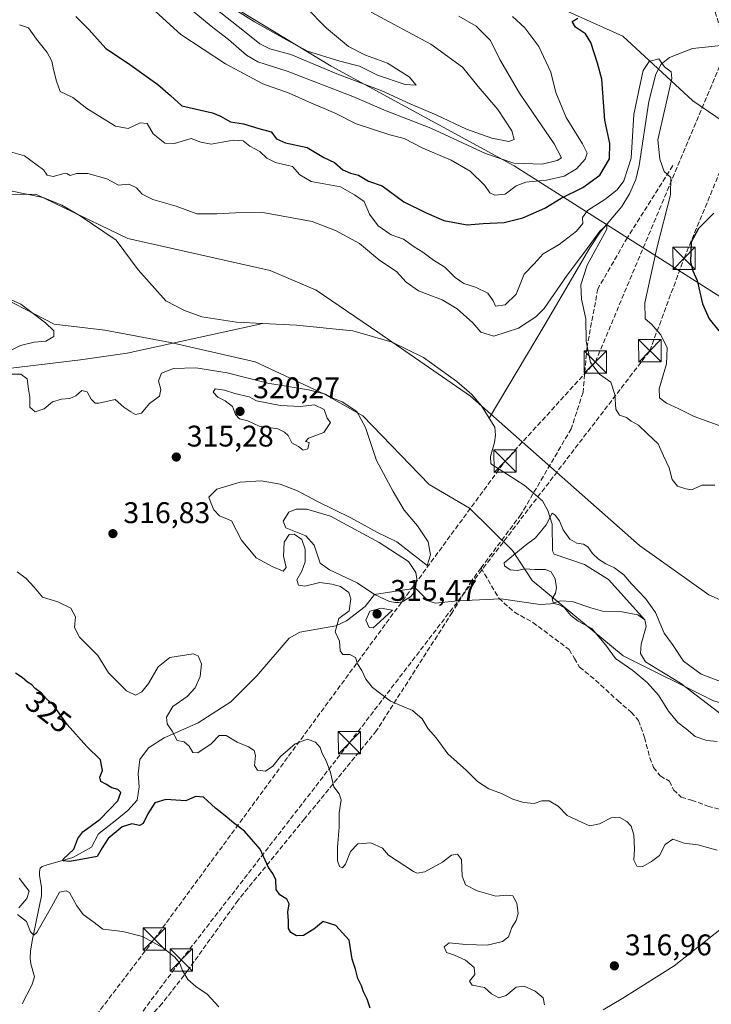
# Model space of a CAD drawing. Units: metres. Extents: x 594242 to 597701, y 4696683 to 4699043.
# Drawn here: x 596395 to 596627, y 4697592 to 4697922 of the extents above; entities that cross this region are included whole.
import ezdxf
from ezdxf.enums import TextEntityAlignment as Align

# ---------------------------------------------------------------- set-up
doc = ezdxf.new("R2010")
doc.units = ezdxf.units.M
doc.header["$MEASUREMENT"] = 0
doc.linetypes.add('DGN Style 3', pattern=[2.307223, 1.648017, -0.659207])
for name, color, linetype, lineweight in [('Conducción de hidrocarburos lineal', 6, 'DGN Style 3', 0), ('Corriente natural lineal', 142, 'Continuous', 13), ('Curva de nivel maestra', 30, 'Continuous', 30), ('Curva de nivel normal', 30, 'Continuous', 0), ('Estanque Cxs', 5, 'Continuous', 0), ('Matorral CxS', 135, 'Continuous', 0), ('Pastizal CxS', 92, 'Continuous', 0), ('Punto de cota en terreno', 7, 'Continuous', 0), ('Rótulo de curva de nivel directora', 7, 'Continuous', 0), ('Rótulo de punto de cota en terreno', 7, 'Continuous', 0), ('Senda', 7, 'DGN Style 3', 0), ('Suelo desnudo CxS', 253, 'Continuous', 0), ('Torre de tendido puntual', 7, 'Continuous', 0)]:
    doc.layers.add(name, color=color, linetype=linetype, lineweight=lineweight)
doc.styles.add('Style-Arial', font='txt')

# ---------------------------------------------------------------- blocks, each defined once
blk = doc.blocks.new('*U3')
at = {"layer": 'Matorral CxS', "color": 135, "linetype": 'Continuous', "lineweight": 0}
blk.add_polyline3d([(596744.2963, 4697926.6691, 330.1545), (596749.2843, 4697918.9581, 330.0953), (596734.3223, 4697906.2565, 327.6622), (596722.0805, 4697902.1737, 327.559), (596711.2305, 4697906.2057, 326.4154), (596706.2117, 4697908.0707, 326.0861), (596677.6469, 4697906.2571, 324.5232), (596660.1689, 4697903.8235, 323.7252), (596650.7841, 4697897.2317, 323.5506), (596641.6381, 4697881.1069, 323.3395), (596620.9083, 4697895.2201, 321.7868), (596597.4419, 4697916.8963, 321.8006), (596557.5105, 4697934.9847, 328.7856)], dxfattribs=at)
blk = doc.blocks.new('*U5')
at = {"layer": 'Pastizal CxS', "color": 92, "linetype": 'Continuous', "lineweight": 0}
blk.add_polyline3d([(596383.6012, 4697832.1281, 313.9491), (596406.6859, 4697820.3229, 313.9892), (596423.6145, 4697818.2697, 312.9301), (596445.6725, 4697814.1645, 312.9025), (596474.1149, 4697807.6431, 312.6112), (596497.3096, 4697796.7709, 314.4598), (596510.2285, 4697789.4597, 314.8913), (596532.4541, 4697766.4807, 312.528), (596546.0247, 4697758.5495, 312.1268), (596560.3913, 4697744.2795, 311.1046), (596567.0103, 4697734.2695, 309.9402), (596597.5727, 4697708.9533, 309.0058), (596627.8791, 4697693.8059, 307.5988), (596665.7097, 4697683.2955, 307.5732), (596695.7293, 4697679.5881, 307.3417), (596709.2361, 4697674.1999, 307.6335), (596728.0407, 4697660.6749, 306.0625), (596741.2465, 4697641.9247, 310.5842), (596754.3899, 4697600.2789, 310.7995), (596767.7395, 4697575.8091, 309.9596)], dxfattribs=at)
blk = doc.blocks.new('*U8')
at = {"layer": 'Matorral CxS', "color": 135, "linetype": 'Continuous', "lineweight": 0}
for points in [[(596557.5105, 4697934.9847, 328.7856), (596597.4419, 4697916.8963, 321.8006), (596620.9083, 4697895.2201, 321.7868), (596641.6381, 4697881.1069, 323.3395), (596649.9887, 4697871.7841, 323.7504), (596680.4885, 4697855.3605, 327.6239), (596761.9791, 4697810.0929, 330.0203), (596780.1147, 4697801.9287, 329.0679), (596803.9273, 4697782.7435, 328.7121), (596824.5489, 4697768.8155, 328.8157), (596858.6705, 4697758.0269, 324.7294), (596849.9387, 4697769.2691, 324.7452), (596829.2371, 4697789.0941, 325.6088), (596808.9515, 4697810.8491, 326.7034), (596790.5441, 4697831.8663, 327.607), (596796.8919, 4697835.4943, 327.5002), (596801.0429, 4697836.2495, 327.4911), (596806.8659, 4697837.3091, 327.462), (596830.8965, 4697828.2367, 327.4454), (596844.0455, 4697833.6795, 327.853), (596851.3005, 4697834.5865, 328.1292), (596869.4363, 4697823.7003, 327.5875), (596883.0379, 4697809.6383, 327.282)], [(596949.4855, 4697659.9847, 339.9564), (596851.0871, 4697705.0577, 317.8461), (596828.6873, 4697709.5899, 326.4261), (596782.8351, 4697735.7035, 336.5175), (596760.1655, 4697761.1055, 345.0145), (596730.2411, 4697775.1667, 343.5716), (596709.1143, 4697780.3959, 336.5136), (596679.3797, 4697798.1011, 335.3798), (596560.9679, 4697873.3861, 335.8513), (596499.6389, 4697906.8427, 344.1617), (596418.1671, 4697956.3345, 335.427)]]:
    blk.add_polyline3d(points, dxfattribs=at)
blk = doc.blocks.new('5PATER')
at = {"layer": 'Punto de cota en terreno', "linetype": 'Continuous', "lineweight": 0}
h = blk.add_hatch(color=51, dxfattribs=at)
edge = h.paths.add_edge_path()
edge.add_ellipse((0, 0), major_axis=(-0.11, -0.111), ratio=0.999422, start_angle=0, end_angle=360)
blk = doc.blocks.new('5TTEND')
at = {"layer": 'Torre de tendido puntual', "color": 7, "linetype": 'Continuous', "lineweight": 0}
for p, q in [((-0.375, 0.3754), (0.375, -0.3746)), ((0.372, 0.3784), (-0.372, -0.3776))]:
    blk.add_line(p, q, dxfattribs=at)
at = {"layer": 'Torre de tendido puntual', "color": 7, "linetype": 'Continuous', "lineweight": 0, "flags": 128}
blk.add_lwpolyline([(-0.375, -0.3746), (0.375, -0.3746), (0.375, 0.3754), (-0.375, 0.3754), (-0.372, -0.3776)], dxfattribs=at)

msp = doc.modelspace()

# ---------------------------------------------------------------- linework, layer by layer
at = {"layer": 'Conducción de hidrocarburos lineal', "color": 6, "linetype": 'DGN Style 3', "lineweight": 0}
for points in [[(595593.1712, 4696701.0053, 373.4459), (595632.8971, 4696727.2883, 373.3305), (595683.67, 4696760.88, 387.92), (595700.74, 4696832.79, 387.5802), (595770.99, 4696913.11, 376.052), (595859.11, 4697012.4, 372.7265), (595981.5463, 4697150.6863, 353.3704), (596043.48, 4697218.82, 350.4719), (596111.56, 4697264.92, 347.4346), (596152.1463, 4697295.2975, 355.6058), (596199.0695, 4697328.4392, 351), (596262.78, 4697407.49, 348.328), (596279.84, 4697433.45, 349.5379), (596322.1405, 4697472.2842, 355.5029), (596368.91, 4697517.98, 353.5935), (596388.68, 4697546.2, 343.8326), (596440.27, 4697613.92, 329.8886), (596557.95, 4697774.31, 312.4394), (596588.23, 4697807.59, 315.4633), (596632.3683, 4697912.5787, 321.4457), (596601.3501, 4698011.486, 328.5904), (596537.1283, 4698157.2482, 341.1595), (596470.4003, 4698325.8145, 355.5386)], [(595611.0004, 4696701.2503, 372.2717), (595637.9763, 4696720.0006, 374.2624), (595692.21, 4696754.07, 388.1034), (595707.41, 4696824.12, 388.0123), (595806.4999, 4696936.8169, 369.615), (595868.3139, 4697007.3856, 372.3307), (595956.5592, 4697108.4613, 364.3708), (596050.83, 4697213.18, 349.956), (596118.23, 4697262.38, 347.4094), (596159.4738, 4697290.9538, 355.1948), (596204.56, 4697323.21, 351.093), (596286.7175, 4697422.1556, 348.925), (596329.7662, 4697465.8329, 355.3398), (596378.4583, 4697512.1204, 353.1284), (596449.264, 4697606.8627, 329.849), (596505.73, 4697679.79, 318.2214), (596606.5095, 4697811.3283, 319.2005), (596618.0189, 4697842.4169, 324.8764), (596646.1383, 4697910.4, 322.1487), (596611.8627, 4698013.3287, 329.8434)]]:
    msp.add_polyline3d(points, dxfattribs=at)
at = {"layer": 'Corriente natural lineal', "color": 142, "linetype": 'Continuous', "lineweight": 13}
for points in [[(596632.6901, 4697914.0301, 321.4195), (596620.8201, 4697912.8501, 320.8867), (596613.1101, 4697909.8201, 320.3969), (596610.2901, 4697907.5901, 320.2147), (596608.5001, 4697904.1901, 319.9139), (596606.2301, 4697894.9801, 319.5262), (596602.9801, 4697873.5301, 319.358), (596601.8101, 4697868.8401, 318.9446), (596599.6501, 4697864.0501, 318.7313), (596597.1501, 4697859.7201, 317.6595), (596589.8901, 4697851.1101, 316.7795), (596586.3301, 4697845.9301, 316.5273), (596571.4001, 4697820.2201, 314.4826), (596552.6419, 4697788.6931, 312.2884)], [(596315.2901, 4697869.2601, 313.4759), (596335.9901, 4697866.4801, 313.3305), (596363.0301, 4697864.5401, 313.3058), (596391.4501, 4697865.1401, 313.1084), (596402.9201, 4697862.8301, 313.2584), (596409.2201, 4697860.1901, 313.5597), (596415.3901, 4697856.6801, 313.0887), (596427.4701, 4697848.4401, 312.9251), (596434.7801, 4697838.4601, 312.8851), (596444.1601, 4697828.0501, 313.0024), (596450.3301, 4697824.8901, 312.8848), (596456.2301, 4697822.7201, 312.8944), (596467.8301, 4697820.9301, 312.7711), (596476.6158, 4697820.507, 312.7298)], [(596381.8101, 4697804.2501, 315.4616), (596415.4401, 4697808.2601, 313.3227), (596431.1001, 4697810.4901, 313.035), (596476.6158, 4697820.507, 312.7298)], [(596476.6158, 4697820.507, 312.7298), (596487.9701, 4697819.9601, 312.7035), (596506.8901, 4697818.0801, 312.627), (596520.0201, 4697814.1801, 312.5619), (596530.5801, 4697809.1001, 312.5581), (596541.8001, 4697801.0501, 312.52), (596546.8001, 4697796.6201, 312.362), (596550.0601, 4697792.8601, 312.3696), (596552.6419, 4697788.6931, 312.2884)], [(596552.6419, 4697788.6931, 312.2884), (596554.4901, 4697785.7101, 312.2116), (596554.6901, 4697783.0401, 312.1877), (596554.4201, 4697780.6001, 312.2002), (596553.0201, 4697775.8601, 312.1701), (596553.1601, 4697773.3601, 312.1723), (596564.3901, 4697766.2901, 312.1257), (596570.5401, 4697760.9801, 311.8124), (596572.2401, 4697757.7601, 311.6201), (596573.7401, 4697753.0901, 311.3293), (596573.8501, 4697744.1401, 308.7649), (596574.4201, 4697743.0301, 308.4574), (596584.6001, 4697739.5801, 308.767), (596592.6601, 4697734.5901, 308.5681), (596604.7901, 4697721.0001, 308.6187)], [(596395.8601, 4697592.1501, 333.9411), (596399.1701, 4697598.3801, 332.5178), (596400.0201, 4697601.2101, 332.0442), (596398.7901, 4697605.6301, 331.5147), (596398.6001, 4697607.4601, 331.3153), (596398.7501, 4697609.8701, 331.284), (596399.2801, 4697613.3001, 331.0118), (596402.3901, 4697628.3901, 327.9361), (596402.4401, 4697631.2901, 327.499), (596401.7401, 4697635.2201, 327.2129), (596401.7101, 4697636.4501, 327.0234), (596401.9901, 4697637.6301, 326.7722), (596402.5901, 4697638.2101, 326.6922), (596403.9401, 4697638.7301, 326.707), (596412.9401, 4697641.2801, 325.9093), (596419.2201, 4697644.7401, 324.8376), (596421.4801, 4697649.2101, 324.7958), (596427.0901, 4697653.5701, 324.2224), (596431.3801, 4697657.0201, 323.6315), (596434.4401, 4697660.4601, 323.0422), (596435.1401, 4697664.9901, 322.2565), (596434.8001, 4697669.3501, 321.7174), (596435.3801, 4697674.1601, 321.526), (596438.2801, 4697678.0701, 321.068), (596443.5601, 4697681.4301, 320.4545), (596454.9601, 4697686.5001, 319.2353), (596465.9201, 4697693.5001, 318.3805), (596474.6901, 4697702.2101, 317.2803), (596485.4401, 4697714.8501, 316.1105), (596489.1201, 4697716.9401, 315.8492), (596501.1801, 4697718.9901, 315.1891), (596504.6901, 4697720.6801, 315.1686), (596511.0301, 4697725.5401, 314.6542), (596514.1601, 4697729.5601, 313.8119), (596527.9001, 4697731.6401, 313.7327), (596532.1401, 4697727.4001, 313.719), (596534.4601, 4697726.6701, 313.2637), (596542.0801, 4697727.4401, 312.3904), (596556.6101, 4697728.1101, 312.3659), (596569.7101, 4697726.1301, 311.9689), (596573.2601, 4697726.3701, 311.813), (596576.5801, 4697727.3701, 311.5459), (596580.4201, 4697727.1501, 311.0575), (596586.6601, 4697725.0301, 309.8216), (596590.6601, 4697723.9901, 308.8367), (596596.5201, 4697723.8501, 308.1167), (596602.4301, 4697722.7201, 307.8989), (596604.7901, 4697721.0001, 308.6187)], [(596604.7901, 4697721.0001, 308.6187), (596605.2801, 4697718.8501, 308.4347), (596603.5801, 4697712.8901, 307.8467), (596603.4201, 4697709.7501, 307.9667), (596605.0101, 4697706.8901, 308.0374), (596606.5601, 4697705.9901, 307.9478)], [(596606.5601, 4697705.9901, 307.9478), (596616.7801, 4697699.8301, 308.0347), (596632.9701, 4697687.3101, 307.2456), (596637.7701, 4697685.0901, 307.7494), (596643.0101, 4697684.0501, 307.4136), (596648.3401, 4697684.6201, 307.3354), (596666.5201, 4697691.2801, 307.0545), (596671.3201, 4697692.7101, 306.7881), (596676.4801, 4697693.2301, 306.7436), (596681.0201, 4697691.8801, 306.6646), (596686.2701, 4697687.4001, 306.3288), (596690.6301, 4697677.1401, 305.9871), (596692.9301, 4697676.0301, 306.0898), (596698.2301, 4697675.3101, 306.4884), (596712.0301, 4697672.0501, 306.9639), (596714.3099, 4697670.9197, 306.9814)], [(596590.8601, 4697590.1801, 317.4725), (596597.4601, 4697594.0601, 317.0276), (596614.6901, 4697604.8701, 316.104), (596652.2601, 4697634.6001, 312.7112), (596656.8401, 4697639.4701, 311.509), (596666.1801, 4697647.4401, 309.0729), (596669.7801, 4697651.0401, 309.0757), (596673.9601, 4697654.0401, 308.2864), (596676.6001, 4697654.8601, 308.0935), (596681.8101, 4697655.2101, 307.9397), (596683.4901, 4697656.4801, 307.6803), (596684.0501, 4697657.6501, 307.4445), (596685.3001, 4697659.0301, 307.6103), (596687.0801, 4697659.3801, 307.6301), (596690.5001, 4697658.9001, 307.5566), (596693.6901, 4697660.3601, 307.7061), (596700.5201, 4697664.5001, 307.3759), (596702.7801, 4697665.0601, 307.008), (596706.6301, 4697664.2501, 306.9355), (596708.4501, 4697664.1701, 306.8646), (596711.0001, 4697665.6901, 306.0949), (596714.3099, 4697670.9197, 306.9814)]]:
    msp.add_polyline3d(points, dxfattribs=at)
at = {"layer": 'Curva de nivel maestra', "color": 30, "linetype": 'Continuous', "lineweight": 30, "elevation": 325, "flags": 128}
for points in [[(596413.88, 4697923.5801), (596418.28, 4697919.2001), (596423.95, 4697912.8201), (596431.21, 4697907.9501), (596441.44, 4697900.6801), (596445.65, 4697897.0701), (596449.46, 4697893.5701), (596459.72, 4697891.2401), (596462.46, 4697890.0601), (596465.78, 4697888.1701), (596470.19, 4697887.5001), (596475.33, 4697885.9201), (596479.44, 4697884.8401), (596481.25, 4697882.4601), (596484.21, 4697881.1001), (596491.54, 4697879.6201), (596497.09, 4697876.1701), (596500.74, 4697874.4901), (596503.55, 4697872.0801), (596506.05, 4697870.9401), (596508.77, 4697870.2301), (596512.12, 4697868.2401), (596516.68, 4697866.7401), (596523.95, 4697861.3301), (596531.44, 4697857.6601), (596537.37, 4697855.0301), (596545.24, 4697853.6601), (596550.54, 4697854.0501), (596557.58, 4697854.4501), (596563.95, 4697855.9401), (596571.24, 4697859.2501), (596576.78, 4697862.5501), (596584.08, 4697866.1101), (596589.7, 4697870.2401), (596592.96, 4697875.7101), (596593.08, 4697880.8901), (596591.44, 4697888.7201), (596590.37, 4697902.4501), (596588.9, 4697907.8901), (596586.77, 4697914.8201), (596584.87, 4697917.7001), (596581.52, 4697919.9801), (596580.43, 4697921.8501), (596582.33, 4697922.9601)], [(596627.95, 4697857.5001), (596622.8, 4697852.3801), (596620.35, 4697847.7401), (596620.16, 4697841.1801), (596620.9, 4697838.1401), (596622.36, 4697834.9601), (596624.15, 4697827.1401), (596626.45, 4697822.0901), (596629.63, 4697818.0901)], [(596512.7, 4697590.7401), (596511.64, 4697593.7301), (596510.41, 4697596.1601), (596509.76, 4697598.1801), (596508.58, 4697600.6701), (596507.78, 4697603.8301), (596506.62, 4697607.1001), (596505.66, 4697613.5701), (596501.12, 4697618.4301), (596496.93, 4697619.8401), (596493.79, 4697617.2601), (596490.34, 4697615.1401), (596487.99, 4697615.0201), (596486.1, 4697616.0501), (596485.23, 4697617.4301), (596485.28, 4697620.0601), (596485.07, 4697622.9501), (596485.53, 4697625.7601), (596484.75, 4697627.3301), (596482.34, 4697628.7701), (596481.12, 4697630.5501), (596481.05, 4697633.7701), (596480.02, 4697635.8801), (596478.55, 4697637.9101), (596475.74, 4697644.0301), (596470.52, 4697650.1401), (596466.79, 4697652.9101), (596463.98, 4697655.2801), (596460.81, 4697657.7801), (596456.72, 4697661.4801), (596454.06, 4697661.7701), (596450.85, 4697660.3001), (596444.09, 4697660.7001), (596440.38, 4697659.5601), (596438.02, 4697655.9701), (596436.55, 4697652.6701), (596435.31, 4697651.9801), (596432.72, 4697652.5201), (596429.45, 4697651.6001), (596424.79, 4697647.6901), (596422.8, 4697644.5601), (596421.12, 4697641.6101), (596416.28, 4697640.7301), (596411.74, 4697639.9601), (596409.7, 4697640.1401), (596409.65, 4697640.6801), (596413.26, 4697644.1001), (596414.56, 4697647.6401), (596416.26, 4697649.8401), (596422.08, 4697654.1401), (596427.98, 4697660.3101), (596429.05, 4697663.1301), (596428.01, 4697664.1401), (596426.04, 4697664.6401), (596424.01, 4697665.8901), (596422.29, 4697666.7801), (596421.98, 4697668.1801), (596422.81, 4697670.4201), (596422.14, 4697674.0301), (596417.58, 4697678.5001), (596411.02, 4697685.9201), (596406.44, 4697692.3801), (596404.1, 4697694.5401), (596402.34, 4697696.4301), (596400.32, 4697697.9901), (596399.19, 4697699.2401), (596397.74, 4697700.1501), (596395.88, 4697701.7201), (596393.72, 4697703.1901)]]:
    msp.add_lwpolyline(points, dxfattribs=at)
at = {"layer": 'Curva de nivel normal', "color": 30, "linetype": 'Continuous', "lineweight": 0, "flags": 128}
for points, elevation in [([(596459.06, 4697931.1401), (596473.82, 4697921.7401), (596484.59, 4697915.7001), (596491.65, 4697911.8901), (596502.54, 4697908.5401), (596509.13, 4697906.8601), (596515.14, 4697903.8801), (596524.4, 4697900.6601), (596528.06, 4697900.5301), (596525.72, 4697903.3101), (596518.44, 4697907.8601), (596511.08, 4697910.6101), (596505.43, 4697913.4601), (596498, 4697919.5901), (596490.96, 4697926.7801)], 345), ([(596448.48, 4697929.3201), (596459.3, 4697920.2801), (596465.16, 4697915.8201), (596471.15, 4697910.5101), (596475.01, 4697908.3301), (596484.79, 4697905.2001), (596506.9, 4697896.6401), (596518.04, 4697891.9201), (596533.07, 4697886.0101), (596551.39, 4697877.6001), (596560.92, 4697874.3401), (596570.41, 4697874.0201), (596575.45, 4697875.1501), (596576.86, 4697876.1301), (596574.38, 4697880.7801), (596562.82, 4697897.8601), (596556.16, 4697909.0601), (596553.05, 4697915.4701), (596548.24, 4697920.2701), (596542.4, 4697923.6401)], 335), ([(596457.28, 4697928.8701), (596469.9, 4697918.9801), (596475.6, 4697914.3501), (596478.99, 4697912.7401), (596486.01, 4697910.7601), (596501.54, 4697904.3301), (596516.64, 4697898.5801), (596526.12, 4697894.2201), (596535, 4697890.4101), (596544.96, 4697885.7601), (596553.55, 4697882.7001), (596559.21, 4697881.6301), (596560.99, 4697882.3001), (596560.22, 4697885.1401), (596555.55, 4697892.3501), (596548.88, 4697900.0201), (596543.61, 4697906.5501), (596533.07, 4697914.2301), (596513.02, 4697924.9501)], 340), ([(596439.4, 4697926.3601), (596449.13, 4697917.5501), (596464.12, 4697907.6601), (596476.71, 4697900.9801), (596485.49, 4697897.8501), (596492.02, 4697894.8801), (596501.18, 4697890.9501), (596507.96, 4697887.5401), (596519.23, 4697883.8201), (596524.13, 4697882.5701), (596530.37, 4697879.3001), (596539.9, 4697875.3201), (596546.26, 4697871.6701), (596551.16, 4697866.7801), (596552.88, 4697864.3401), (596554.48, 4697863.5901), (596558.01, 4697863.9401), (596561.64, 4697866.7401), (596564.92, 4697867.8801), (596571.88, 4697868.5901), (596577.74, 4697870.0001), (596581.89, 4697872.3901), (596584.8, 4697875.7001), (596585.49, 4697877.6901), (596583.97, 4697880.7501), (596578.47, 4697889.6701), (596574.93, 4697898.0401), (596573.33, 4697904.8601), (596569.26, 4697913.4801), (596564.58, 4697919.7801), (596560.41, 4697923.4901)], 330), ([(596631.01, 4697785.8301), (596621.35, 4697789.2401), (596616, 4697791.9501), (596612.07, 4697793.8101), (596609.77, 4697795.5101), (596609.65, 4697798.6201), (596612.11, 4697806.9101), (596612.37, 4697812.3101), (596610.22, 4697816.6901), (596608.55, 4697818.5901), (596607.19, 4697820.1601), (596604.91, 4697822.0801), (596604.86, 4697827.4001), (596608.9, 4697845.8201), (596613.4, 4697863.6301), (596613.58, 4697869.4601), (596611.27, 4697871.4801), (596609.92, 4697875.6901), (596609.15, 4697882.0901), (596613.84, 4697902.7301), (596613.63, 4697905.0001), (596611.38, 4697906.6101), (596609.52, 4697909.3601), (596606.34, 4697908.4401), (596604.29, 4697905.4101), (596603.24, 4697900.7801), (596601.19, 4697890.7001), (596600.23, 4697876.0101), (596597.82, 4697868.3401), (596595.6, 4697865.3101), (596591.43, 4697862.0701), (596585.62, 4697858.4401), (596583.94, 4697856.0901), (596584.02, 4697854.0901), (596581.94, 4697851.4801), (596576.14, 4697846.9801), (596570.68, 4697843.8801), (596567.68, 4697840.5401), (596564.34, 4697837.0001), (596561.68, 4697830.3301), (596558.01, 4697826.7301), (596554.72, 4697826.3601), (596553.97, 4697828.1601), (596552.12, 4697830.6301), (596548.06, 4697832.7401), (596544.06, 4697833.9601), (596541.16, 4697835.9101), (596537.72, 4697839.3501), (596533.96, 4697841.7101), (596530.29, 4697844.3901), (596527.46, 4697846.1901), (596523.91, 4697848.8001), (596519.68, 4697850.2901), (596515.37, 4697853.2701), (596512.4, 4697857.2101), (596510.7, 4697861.4401), (596507.44, 4697863.6501), (596502.75, 4697866.3501), (596492.85, 4697868.1901), (596489.05, 4697870.3601), (596486.58, 4697873.2201), (596480.95, 4697874.4801), (596478.01, 4697875.9701), (596475.68, 4697878.2201), (596472.34, 4697880.0601), (596470.01, 4697881.8001), (596466.68, 4697881.9801), (596459.34, 4697880.7401), (596455.91, 4697881.3301), (596452.62, 4697882.5801), (596446.98, 4697880.9401), (596443.78, 4697881.0601), (596439.82, 4697884.2001), (596437.86, 4697887.6401), (596435.54, 4697887.8101), (596431.46, 4697885.9101), (596427.27, 4697886.6801), (596417.56, 4697892.6401), (596412.92, 4697896.3201), (596408.61, 4697898.3501), (596407.44, 4697901.8201), (596406.38, 4697905.7901), (596405.85, 4697908.6001), (596404.3, 4697911.4201), (596400.71, 4697915.9501), (596398.08, 4697919.7801), (596394.98, 4697920.7201)], 320), ([(596391.98, 4697878.1401), (596396.66, 4697876.7301), (596403.05, 4697872.0701), (596404.28, 4697870.2601), (596406.35, 4697869.7801), (596409.51, 4697870.7501), (596410.92, 4697870.8201), (596411.98, 4697870.1901), (596414.16, 4697870.7901), (596417.95, 4697870.8301), (596424.3, 4697869.0501), (596428.2, 4697866.9101), (596431.74, 4697867.2801), (596434.24, 4697866.0001), (596436.15, 4697863.8701), (596439.7, 4697862.0601), (596447.58, 4697859.9201), (596454.52, 4697857.2601), (596461.26, 4697857.3401), (596467.47, 4697857.6401), (596476.63, 4697857.7401), (596493.26, 4697854.7701), (596501.01, 4697851.7601), (596509.1, 4697847.3501), (596515.95, 4697841.6801), (596521.46, 4697837.9201), (596524.75, 4697834.3501), (596528.85, 4697831.4801), (596536.88, 4697828.4201), (596541.85, 4697825.4501), (596547.11, 4697820.6801), (596549.78, 4697817.5401), (596554.12, 4697816.2001), (596562.42, 4697818.9701), (596568.25, 4697822.7001), (596571.07, 4697825.5101), (596578.78, 4697836.7601), (596584.58, 4697844.4401), (596589.76, 4697851.4701), (596592.09, 4697853.5701), (596592.08, 4697852.1601), (596585.46, 4697840.1201), (596583.39, 4697833.4701), (596583.53, 4697828.6601), (596585.09, 4697822.0301), (596585.1, 4697814.5601), (596586.63, 4697807.3801), (596589.63, 4697803.5401), (596593.38, 4697800.7801), (596594.77, 4697796.6801), (596595.12, 4697791.7801), (596596.33, 4697789.7401), (596598.66, 4697788.9001), (596600.3, 4697787.6701), (596602.74, 4697786.3901), (596605.69, 4697783.4701), (596609.36, 4697780.1101), (596611.08, 4697776.1201), (596613, 4697772.0401), (596613.98, 4697768.1601), (596615.84, 4697765.9201), (596618.6, 4697765.0101), (596620.51, 4697764.6801), (596624.07, 4697766.2601), (596628.32, 4697766.1801)], 315), ([(596390.43, 4697810.6501), (596395.3, 4697813.0601), (596399.91, 4697814.2701), (596403.87, 4697814.5401), (596406.54, 4697816.1001), (596406.51, 4697817.9801), (596403.74, 4697820.7101), (596395.43, 4697827.0201), (596389.73, 4697829.5201)], 315), ([(596629.12, 4697643.7501), (596622.62, 4697645.5501), (596618.01, 4697646.1001), (596614.25, 4697647.4501), (596611.62, 4697645.6601), (596609.76, 4697641.9101), (596607.06, 4697639.9101), (596604.2, 4697638.2001), (596602.18, 4697638.4101), (596601.13, 4697640.3701), (596601.39, 4697644.0201), (596601.11, 4697648.8301), (596600.22, 4697651.8201), (596598.81, 4697653.3401), (596596.2, 4697654.7601), (596593.58, 4697654.6301), (596589.62, 4697652.5401), (596586.37, 4697651.9501), (596583.84, 4697653.0201), (596578.8, 4697655.3301), (596575.76, 4697658.5001), (596572.74, 4697660.2701), (596570.3, 4697660.2301), (596567.73, 4697659.4401), (596564.11, 4697659.6801), (596560.53, 4697660.8601), (596556.72, 4697662.7301), (596552.53, 4697664.3101), (596548.72, 4697666.7501), (596544.98, 4697670.5001), (596538.73, 4697676.0501), (596534.83, 4697681.4101), (596532.16, 4697684.4201), (596530.17, 4697687.8101), (596526.9, 4697690.6001), (596519.5, 4697693.7301), (596513.45, 4697698.2701), (596511.26, 4697701.1601), (596509.88, 4697704.0801), (596508.43, 4697706.2901), (596507.7, 4697708.3701), (596505.86, 4697709.3701), (596503.45, 4697709.3901), (596502.56, 4697710.6001), (596502.38, 4697713.8201), (596500.98, 4697717.0201), (596502.12, 4697721.4901), (596505.68, 4697724.0201), (596506.22, 4697728.0301), (596505.5, 4697730.2201), (596502.68, 4697732.2201), (596499.79, 4697732.9901), (596495.78, 4697733.5901), (596490.78, 4697732.3401), (596488.6, 4697732.7001), (596488.12, 4697734.4101), (596489.76, 4697737.3801), (596490.82, 4697740.4901), (596490.83, 4697744.7401), (596489.71, 4697748.0001), (596487.12, 4697749.7801), (596485.49, 4697749.6801), (596483.85, 4697747.1201), (596483.58, 4697742.3501), (596484.48, 4697738.5501), (596483.49, 4697737.4001), (596479.79, 4697738.9401), (596474.4, 4697741.8001), (596469.55, 4697747.7501), (596466.16, 4697754.2401), (596462.17, 4697755.9201), (596460.17, 4697758.0101), (596459.3, 4697760.0701), (596458.59, 4697762.2301), (596461.28, 4697764.9101), (596469.09, 4697767.2701), (596476.06, 4697767.6401), (596482.53, 4697766.5701), (596488.3, 4697764.3801), (596494.8, 4697760.8801), (596506.15, 4697755.2301), (596515.13, 4697750.3501), (596521.61, 4697747.2501), (596531.75, 4697739.2301), (596532.88, 4697742.8901), (596532.12, 4697747.2001), (596528.55, 4697752.6301), (596524.06, 4697757.8001), (596520.4, 4697764.1401), (596514.77, 4697774.5101), (596511.14, 4697785.5501), (596508.17, 4697790.9201), (596503.26, 4697794.2001), (596500.12, 4697795.4301), (596497.68, 4697796.7301), (596492.01, 4697798.1801), (596478.34, 4697800.5001), (596464.64, 4697803.9901), (596454.19, 4697805.5901), (596446.66, 4697805.3801), (596442.62, 4697803.8801), (596441.6, 4697801.2301), (596442.41, 4697798.2901), (596441.95, 4697796.0901), (596438.61, 4697793.6901), (596436, 4697790.4501), (596433.94, 4697789.9501), (596432.42, 4697790.8301), (596429.98, 4697792.4301), (596427.08, 4697794.9901), (596421.62, 4697793.7401), (596420.38, 4697793.8101), (596419.04, 4697795.1201), (596417.76, 4697797.5801), (596415.97, 4697798.0001), (596413.89, 4697796.2101), (596411.85, 4697795.2801), (596409.15, 4697795.1301), (596406.12, 4697794.1601), (596403.28, 4697791.8101), (596400.24, 4697790.8501), (596398.43, 4697792.4101), (596398.53, 4697795.7401), (596398, 4697798.4901), (596397.58, 4697801.9601), (596395.43, 4697803.5101), (596392.24, 4697803.4601)], 315), ([(596460.63, 4697798.5401), (596459.96, 4697797.5001), (596461.55, 4697795.7301), (596464.05, 4697794.5301), (596466.46, 4697792.6401), (596467.49, 4697789.9001), (596468.78, 4697788.4901), (596471.59, 4697787.8501), (596475.4, 4697786.0001), (596481.74, 4697785.1201), (596483.98, 4697784.0601), (596485.21, 4697782.9601), (596486.38, 4697780.4601), (596488.68, 4697779.2101), (596490.14, 4697778.0001), (596491.75, 4697778.4001), (596492.21, 4697780.5201), (596490.95, 4697780.9101), (596491.93, 4697782.0601), (596497.13, 4697783.9001), (596499.33, 4697787.2801), (596498.26, 4697788.6801), (596497.24, 4697791.5801), (596493.99, 4697793.1601), (596489.34, 4697792.6701), (596482.57, 4697792.9401), (596474.49, 4697794.5701), (596472.06, 4697795.9301), (596467.27, 4697797.0001), (596463.76, 4697798.1101), (596460.63, 4697798.5401)], 320), ([(596630.26, 4697700.3401), (596623.76, 4697702.8201), (596617.84, 4697707.2001), (596614.09, 4697712.7501), (596611.29, 4697716.6001), (596608.4, 4697723.4801), (596605.09, 4697728.1701), (596600.36, 4697733.1101), (596597.74, 4697736.1501), (596594.7, 4697738.4501), (596591.73, 4697739.8101), (596589.29, 4697741.3701), (596587.27, 4697743.3501), (596585.74, 4697745.4901), (596584.22, 4697746.3801), (596582.02, 4697746.7401), (596579.66, 4697748.1501), (596577.45, 4697751.2001), (596576.24, 4697754.2201), (596574.8, 4697756.1601), (596573.78, 4697756.8901), (596571.7, 4697752.8701), (596568.18, 4697748.5301), (596564.68, 4697745.9901), (596561.41, 4697743.3401), (596557.63, 4697740.1501), (596557.78, 4697739.1801), (596559.66, 4697737.8001), (596562.07, 4697737.5801), (596564.55, 4697738.1801), (596567.89, 4697737.9701), (596571.53, 4697737.9401), (596573.42, 4697737.1701), (596574.74, 4697734.8201), (596575.25, 4697731.8001), (596574.9, 4697729.9801), (596573.79, 4697728.0901), (596574.18, 4697726.4701), (596575.92, 4697726.2101), (596577.72, 4697725.1801), (596579.99, 4697722.4901), (596582.52, 4697720.6401), (596587.04, 4697718.1501), (596591.77, 4697712.5801), (596595.04, 4697708.0901), (596600.84, 4697704.0601), (596605.66, 4697699.9601), (596609.42, 4697695.7201), (596612.76, 4697690.4201), (596615.86, 4697686.5401), (596618.72, 4697684.4801), (596621.77, 4697681.8801), (596625.69, 4697680.5701), (596629.1, 4697680.2001)], 310), ([(596394.21, 4697737.1101), (596397.21, 4697734.9201), (596399.99, 4697731.9501), (596402.75, 4697728.6801), (596407.84, 4697727.1201), (596412.29, 4697724.9101), (596413.81, 4697722.0001), (596413.51, 4697718.4501), (596415.1, 4697715.1901), (596421.3, 4697709.1001), (596424.83, 4697703.2401), (596430.87, 4697697.1801), (596433.99, 4697695.7501), (596436.01, 4697696.8301), (596438.32, 4697699.7001), (596441.57, 4697705.2601), (596445.45, 4697708.4101), (596453.3, 4697709.6801), (596454.91, 4697708.9401), (596456.08, 4697706.2201), (596455.58, 4697702.0601), (596453.97, 4697698.2001), (596451.3, 4697695.2601), (596446.5, 4697691.9701), (596444.31, 4697688.4001), (596444.53, 4697686.0801), (596446.27, 4697683.6901), (596447.87, 4697680.5401), (596450.21, 4697680.0801), (596451.94, 4697678.6301), (596453.13, 4697676.4801), (596454.87, 4697676.4001), (596459.34, 4697679.4401), (596462.01, 4697682.2201), (596464.34, 4697682.1701), (596468.06, 4697680.0001), (596471.87, 4697678.4001), (596473.8, 4697677.1801), (596474.24, 4697675.5201), (596473.82, 4697672.1501), (596474.82, 4697670.5701), (596477.58, 4697670.2701), (596479.97, 4697671.9701), (596482.62, 4697675.2101), (596487.46, 4697679.4401), (596491.7, 4697680.9801), (596494.36, 4697680.0101), (596495.94, 4697678.2201), (596496.58, 4697676.1201), (596497.95, 4697673.7201), (596499.4, 4697669.7901), (596500.52, 4697665.0201), (596502.26, 4697662.6801), (596502.89, 4697660.6501), (596502.26, 4697656.2901), (596502.3, 4697651.4201), (596501.66, 4697644.6901), (596501.66, 4697640.1201), (596502.4, 4697638.2701), (596503.42, 4697637.7501), (596504.41, 4697638.9801), (596506.07, 4697643.3301), (596508.5, 4697645.9001), (596512.88, 4697646.1401), (596516.83, 4697644.3501), (596518.84, 4697642.1001), (596527.18, 4697636.6101), (596528.47, 4697635.9901), (596530.99, 4697636.4501), (596536.94, 4697639.7401), (596539.99, 4697642.0001), (596541.94, 4697642.4001), (596543.3, 4697640.5601), (596543.59, 4697635.0301), (596544.61, 4697632.1201), (596548.63, 4697630.0501), (596554.88, 4697628.3101), (596558.58, 4697628.6701), (596560.59, 4697628.3501), (596561.94, 4697625.9601), (596562.3, 4697622.4601), (596561.68, 4697620.1001), (596560.18, 4697617.7701), (596559.08, 4697614.6101), (596557.08, 4697613.0401), (596551.91, 4697611.8501), (596544.77, 4697612.0501), (596539.16, 4697612.6701), (596537.5, 4697611.2801), (596538.33, 4697609.4101), (596540.95, 4697608.5401), (596544.7, 4697606.7801), (596547.58, 4697604.3001), (596547.76, 4697602.0301), (596546.04, 4697599.7801), (596546.87, 4697598.4201), (596551, 4697597.6601), (596553.44, 4697595.5301), (596555.88, 4697594.1201), (596558.34, 4697594.9301), (596561.68, 4697597.7301), (596564.4, 4697598.1301), (596568.08, 4697596.4001), (596570.68, 4697594.1601), (596571.2, 4697591.7601)], 320), ([(596516.37, 4697724.9701), (596512.55, 4697723.9201), (596511.19, 4697720.9201), (596512.37, 4697718.5101), (596513.68, 4697718.3601), (596514.74, 4697719.2101), (596520.22, 4697724.3001), (596516.37, 4697724.9701)], 315), ([(596394.76, 4697624.3801), (596397.46, 4697627.5401), (596398.21, 4697630.0101), (596394.89, 4697634.2901)], 330), ([(596461.9, 4697591.1601), (596457.98, 4697595.4101), (596454.14, 4697597.9901), (596451.52, 4697600.3101), (596449.65, 4697603.3601), (596448.71, 4697605.9101), (596447.13, 4697607.8501), (596443.26, 4697610.9801), (596436.34, 4697614.8001), (596429.68, 4697616.4601), (596422.99, 4697617.2001), (596419.6, 4697619.7801), (596416.4, 4697622.1401), (596414.27, 4697625.0901), (596411.75, 4697629.4801), (596410.62, 4697630.1101), (596408.44, 4697629.6401), (596405.7, 4697624.7201), (596400.86, 4697616.0901), (596399.79, 4697615.1801), (596398.72, 4697616.3601), (596397.39, 4697619.8201), (596394.32, 4697622.1101)], 330)]:
    msp.add_lwpolyline(points, dxfattribs=dict(at, elevation=elevation))
at = {"layer": 'Estanque Cxs', "color": 5, "linetype": 'Continuous', "lineweight": 0}
msp.add_polyline3d([(596523.3601, 4697727.0501, 313.7415), (596522.2601, 4697726.8401, 313.7447), (596521.2101, 4697726.8501, 313.8212), (596519.1301, 4697727.1701, 313.9201), (596514.1601, 4697729.5601, 313.8119), (596508.3501, 4697733.4101, 313.8382), (596499.0501, 4697737.8401, 314.0807), (596495.8901, 4697740.0901, 314.2653), (596493.8801, 4697746.1001, 314.0959), (596491.1301, 4697749.2801, 314.1067), (596484.3701, 4697751.9301, 314.2294), (596483.4701, 4697754.2001, 314.4008), (596485.3701, 4697757.1401, 314.5666), (596487.8301, 4697758.1501, 314.5564), (596491.4301, 4697758.2201, 314.5433), (596499.4201, 4697755.8501, 314.789), (596515.7401, 4697747.0201, 314.707), (596525.5801, 4697740.5601, 314.323), (596527.9701, 4697736.8701, 313.6117), (596528.3501, 4697734.7701, 313.7273), (596527.9001, 4697731.6401, 313.7327), (596526.9401, 4697729.6201, 313.7673), (596526.1801, 4697728.7001, 313.7747)], close=True, dxfattribs=at)
msp.add_polyline3d([(596523.3601, 4697727.0501, 313.7415), (596522.2601, 4697726.8401, 313.7447), (596521.2101, 4697726.8501, 313.8212), (596519.1301, 4697727.1701, 313.9201), (596514.1601, 4697729.5601, 313.8119), (596508.3501, 4697733.4101, 313.8382), (596499.0501, 4697737.8401, 314.0807), (596495.8901, 4697740.0901, 314.2653), (596493.8801, 4697746.1001, 314.0959), (596491.1301, 4697749.2801, 314.1067), (596484.3701, 4697751.9301, 314.2294), (596483.4701, 4697754.2001, 314.4008), (596485.3701, 4697757.1401, 314.5666), (596487.8301, 4697758.1501, 314.5564), (596491.4301, 4697758.2201, 314.5433), (596499.4201, 4697755.8501, 314.789), (596515.7401, 4697747.0201, 314.707), (596525.5801, 4697740.5601, 314.323), (596527.9701, 4697736.8701, 313.6117), (596528.3501, 4697734.7701, 313.7273), (596527.9001, 4697731.6401, 313.7327), (596526.9401, 4697729.6201, 313.7673), (596526.1801, 4697728.7001, 313.7747), (596523.3601, 4697727.0501, 313.7415)], dxfattribs=at)
at = {"layer": 'Matorral CxS', "color": 135, "linetype": 'Continuous', "lineweight": 0}
for points in [[(596418.1671, 4697956.3345, 335.427), (596499.6389, 4697906.8427, 344.1617), (596560.9679, 4697873.3861, 335.8513), (596679.3797, 4697798.1011, 335.3798), (596709.1143, 4697780.3959, 336.5136), (596730.2411, 4697775.1667, 343.5716), (596760.1655, 4697761.1055, 345.0145), (596782.8351, 4697735.7035, 336.5175), (596828.6873, 4697709.5899, 326.4261), (596851.0871, 4697705.0577, 317.8461), (596949.4855, 4697659.9847, 339.9564)], [(596641.6381, 4697881.1069, 323.3395), (596620.9083, 4697895.2201, 321.7868), (596597.4419, 4697916.8963, 321.8006), (596557.5105, 4697934.9847, 328.7856)]]:
    msp.add_polyline3d(points, dxfattribs=at)
at = {"layer": 'Pastizal CxS', "color": 92, "linetype": 'Continuous', "lineweight": 0}
for points in [[(596258.9755, 4697931.4059, 314.1195), (596293.9599, 4697907.4717, 315.7876), (596329.6611, 4697880.3755, 313.5719), (596360.5167, 4697863.4353, 313.3109), (596400.5303, 4697863.9475, 313.3351), (596431.3087, 4697849.0633, 312.9293), (596479.0753, 4697838.2895, 314.2062), (596494.5229, 4697831.6775, 312.7258), (596515.2525, 4697817.5643, 312.5822), (596546.3551, 4697796.0771, 312.3585), (596603.0089, 4697745.9709, 313.3766), (596626.3485, 4697729.3795, 312.743), (596659.1841, 4697714.9303, 312.7429), (596720.7513, 4697697.3777, 312.1182), (596742.6259, 4697688.3805, 312.1861), (596757.5487, 4697677.3043, 312.3299), (596768.3373, 4697653.4065, 311.5499), (596801.7519, 4697565.2049, 309.7684), (596812.9219, 4697551.4907, 309.8013), (596829.4195, 4697550.8835, 312.257), (596856.0323, 4697558.9181, 310.6379), (596859.8769, 4697559.1309, 310.3537), (596874.7601, 4697559.9547, 310.545), (596912.8457, 4697544.9865, 311.5643)], [(596258.9755, 4697931.4059, 314.1195), (596293.9599, 4697907.4717, 315.7876), (596329.6611, 4697880.3755, 313.5719), (596360.5167, 4697863.4353, 313.3109), (596400.5303, 4697863.9475, 313.3351), (596431.3087, 4697849.0633, 312.9293), (596479.0753, 4697838.2895, 314.2062), (596494.5229, 4697831.6775, 312.7258), (596515.2525, 4697817.5643, 312.5822), (596546.3551, 4697796.0771, 312.3585), (596603.0089, 4697745.9709, 313.3766), (596626.3485, 4697729.3795, 312.743), (596659.1841, 4697714.9303, 312.7429), (596720.7513, 4697697.3777, 312.1182), (596742.6259, 4697688.3805, 312.1861), (596757.5487, 4697677.3043, 312.3299), (596768.3373, 4697653.4065, 311.5499), (596801.7519, 4697565.2049, 309.7684), (596812.9219, 4697551.4907, 309.8013), (596829.4195, 4697550.8835, 312.257), (596856.0323, 4697558.9181, 310.6379), (596859.8769, 4697559.1309, 310.3537), (596874.7601, 4697559.9547, 310.545), (596912.8457, 4697544.9865, 311.5643)], [(596767.7395, 4697575.8091, 309.9596), (596754.3899, 4697600.2789, 310.7995), (596741.2465, 4697641.9247, 310.5842), (596728.0407, 4697660.6749, 306.0625), (596709.2361, 4697674.1999, 307.6335), (596695.7293, 4697679.5881, 307.3417), (596665.7097, 4697683.2955, 307.5732), (596627.8791, 4697693.8059, 307.5988), (596597.5727, 4697708.9533, 309.0058), (596567.0103, 4697734.2695, 309.9402), (596560.3913, 4697744.2795, 311.1046), (596546.0247, 4697758.5495, 312.1268), (596532.4541, 4697766.4807, 312.528), (596510.2285, 4697789.4597, 314.8913), (596497.3096, 4697796.7709, 314.4598), (596474.1149, 4697807.6431, 312.6112), (596445.6725, 4697814.1645, 312.9025), (596423.6145, 4697818.2697, 312.9301), (596406.6859, 4697820.3229, 313.9892), (596383.6012, 4697832.1281, 313.9491)], [(596383.6012, 4697832.1281, 313.9491), (596406.6859, 4697820.3229, 313.9892), (596423.6145, 4697818.2697, 312.9301), (596445.6725, 4697814.1645, 312.9025), (596474.1149, 4697807.6431, 312.6112), (596497.3096, 4697796.7709, 314.4598), (596510.2285, 4697789.4597, 314.8913), (596532.4541, 4697766.4807, 312.528), (596546.0247, 4697758.5495, 312.1268), (596560.3913, 4697744.2795, 311.1046), (596567.0103, 4697734.2695, 309.9402), (596597.5727, 4697708.9533, 309.0058), (596627.8791, 4697693.8059, 307.5988), (596665.7097, 4697683.2955, 307.5732), (596695.7293, 4697679.5881, 307.3417), (596709.2361, 4697674.1999, 307.6335), (596728.0407, 4697660.6749, 306.0625), (596741.2465, 4697641.9247, 310.5842), (596754.3899, 4697600.2789, 310.7995), (596767.7395, 4697575.8091, 309.9596)]]:
    msp.add_polyline3d(points, dxfattribs=at)
at = {"layer": 'Senda', "color": 7, "linetype": 'DGN Style 3', "lineweight": 0}
for points in [[(596614.2073, 4697873.4781, 320.9027), (596598.9939, 4697849.3349, 317.8981), (596589.0719, 4697832.1369, 316.0395), (596585.4339, 4697812.6239, 315.2448), (596584.1109, 4697797.4103, 314.5733), (596580.1423, 4697785.1733, 313.8574), (596563.2749, 4697756.3997, 311.4417), (596549.8851, 4697738.4575, 312.2923)], [(596549.8851, 4697738.4575, 312.2923), (596546.7385, 4697734.2409, 312.5433), (596540.1901, 4697723.5253, 312.4384), (596514.7899, 4697683.8377, 316.4687), (596490.6887, 4697654.2553, 322.325), (596468.3577, 4697626.9503, 326.5398), (596451.6361, 4697603.5611, 329.7319), (596442.8519, 4697592.2369, 332.0664), (596437.6659, 4697586.6277, 333.3203), (596431.7393, 4697579.1135, 334.9405), (596417.8751, 4697557.4177, 341.6437), (596402.3485, 4697535.9027, 346.2603), (596396.5277, 4697527.1713, 348.2165), (596391.1037, 4697520.6891, 349.7477), (596379.7795, 4697511.1641, 352.9859)], [(596549.8851, 4697738.4575, 312.2923), (596555.8251, 4697728.3229, 312.5469), (596561.1169, 4697723.5605, 312.3005), (596567.2553, 4697720.1739, 312.1715), (596579.4261, 4697711.0721, 312.0663), (596581.2253, 4697708.1087, 312.0731), (596582.9185, 4697705.1455, 312.1809), (596588.3161, 4697700.8063, 312.0526), (596595.7245, 4697693.9271, 311.8929), (596600.2753, 4697690.0113, 311.8788), (596602.7095, 4697687.2595, 311.8778), (596604.7203, 4697681.5445, 312.0239), (596606.5195, 4697674.7713, 312.4782), (596607.7895, 4697671.4903, 312.536), (596610.0119, 4697668.6329, 312.6918), (596613.0811, 4697666.9395, 312.6698), (596614.4305, 4697663.9233, 312.8939), (596617.0499, 4697661.5421, 312.9215), (596620.5423, 4697660.5101, 313.0043), (596625.9399, 4697658.5257, 313.1014), (596629.9087, 4697657.4145, 313.1169)]]:
    msp.add_polyline3d(points, dxfattribs=at)
at = {"layer": 'Suelo desnudo CxS', "color": 253, "linetype": 'Continuous', "lineweight": 0}
for points in [[(596418.1671, 4697956.3345, 335.427), (596499.6389, 4697906.8427, 344.1617), (596560.9679, 4697873.3861, 335.8513), (596679.3797, 4697798.1011, 335.3798), (596709.1143, 4697780.3959, 336.5136), (596730.2411, 4697775.1667, 343.5716), (596760.1655, 4697761.1055, 345.0145), (596782.8351, 4697735.7035, 336.5175), (596828.6873, 4697709.5899, 326.4261), (596851.0871, 4697705.0577, 317.8461), (596949.4855, 4697659.9847, 339.9564)], [(596418.1671, 4697956.3345, 335.427), (596499.6389, 4697906.8427, 344.1617), (596560.9679, 4697873.3861, 335.8513), (596679.3797, 4697798.1011, 335.3798), (596709.1143, 4697780.3959, 336.5136), (596730.2411, 4697775.1667, 343.5716), (596760.1655, 4697761.1055, 345.0145), (596782.8351, 4697735.7035, 336.5175), (596828.6873, 4697709.5899, 326.4261), (596851.0871, 4697705.0577, 317.8461), (596949.4855, 4697659.9847, 339.9564)], [(596912.8457, 4697544.9865, 311.5643), (596874.7601, 4697559.9547, 310.545), (596859.8769, 4697559.1309, 310.3537), (596856.0323, 4697558.9181, 310.6379), (596829.4195, 4697550.8835, 312.257), (596812.9219, 4697551.4907, 309.8013), (596801.7519, 4697565.2049, 309.7684), (596768.3373, 4697653.4065, 311.5499), (596757.5487, 4697677.3043, 312.3299), (596742.6259, 4697688.3805, 312.1861), (596720.7513, 4697697.3777, 312.1182), (596659.1841, 4697714.9303, 312.7429), (596626.3485, 4697729.3795, 312.743), (596603.0089, 4697745.9709, 313.3766), (596546.3551, 4697796.0771, 312.3585), (596515.2525, 4697817.5643, 312.5822), (596494.5229, 4697831.6775, 312.7258), (596479.0753, 4697838.2895, 314.2062), (596431.3087, 4697849.0633, 312.9293), (596400.5303, 4697863.9475, 313.3351), (596360.5167, 4697863.4353, 313.3109), (596329.6611, 4697880.3755, 313.5719), (596293.9599, 4697907.4717, 315.7876), (596258.9755, 4697931.4059, 314.1195)], [(596258.9755, 4697931.4059, 314.1195), (596293.9599, 4697907.4717, 315.7876), (596329.6611, 4697880.3755, 313.5719), (596360.5167, 4697863.4353, 313.3109), (596400.5303, 4697863.9475, 313.3351), (596431.3087, 4697849.0633, 312.9293), (596479.0753, 4697838.2895, 314.2062), (596494.5229, 4697831.6775, 312.7258), (596515.2525, 4697817.5643, 312.5822), (596546.3551, 4697796.0771, 312.3585), (596603.0089, 4697745.9709, 313.3766), (596626.3485, 4697729.3795, 312.743), (596659.1841, 4697714.9303, 312.7429), (596720.7513, 4697697.3777, 312.1182), (596742.6259, 4697688.3805, 312.1861), (596757.5487, 4697677.3043, 312.3299), (596768.3373, 4697653.4065, 311.5499), (596801.7519, 4697565.2049, 309.7684), (596812.9219, 4697551.4907, 309.8013), (596829.4195, 4697550.8835, 312.257), (596856.0323, 4697558.9181, 310.6379), (596859.8769, 4697559.1309, 310.3537), (596874.7601, 4697559.9547, 310.545), (596912.8457, 4697544.9865, 311.5643)]]:
    msp.add_polyline3d(points, dxfattribs=at)

# ---------------------------------------------------------------- block references
at = {"layer": 'Matorral CxS', "color": 135, "linetype": 'Continuous', "lineweight": 0}
for name in ['*U3', '*U8']:
    msp.add_blockref(name, (0, 0), dxfattribs=at)
at = {"layer": 'Pastizal CxS', "color": 92, "linetype": 'Continuous', "lineweight": 0}
msp.add_blockref('*U5', (0, 0), dxfattribs=at)
at = {"layer": 'Punto de cota en terreno', "color": 7, "linetype": 'Continuous', "lineweight": 0, "xscale": 10, "yscale": 10, "zscale": 10}
for p in [(596469, 4697791, 320.27), (596447.62, 4697775.67, 315.28), (596426.35, 4697749.97, 316.83), (596515, 4697723, 315.47), (596594.62, 4697604.91, 316.96)]:
    msp.add_blockref('5PATER', p, dxfattribs=at)
at = {"layer": 'Torre de tendido puntual', "color": 7, "linetype": 'Continuous', "lineweight": 0, "xscale": 10, "yscale": 10, "zscale": 10}
for p in [(596618.0189, 4697842.4169, 324.8764), (596606.5095, 4697811.3283, 319.2005), (596588.23, 4697807.59, 315.4633), (596557.95, 4697774.31, 312.4394), (596505.73, 4697679.79, 318.2214), (596440.27, 4697613.92, 329.8886), (596449.264, 4697606.8627, 329.849)]:
    msp.add_blockref('5TTEND', p, dxfattribs=at)

# ---------------------------------------------------------------- texts
at = {"layer": 'Rótulo de curva de nivel directora', "color": 7, "linetype": 'Continuous', "lineweight": 0, "style": 'Style-Arial'}
msp.add_text('325', height=7, rotation=322.321855, dxfattribs=at).set_placement((596404.7653, 4697690.0928), align=Align.MIDDLE_CENTER)
at = {"layer": 'Rótulo de punto de cota en terreno', "color": 7, "linetype": 'Continuous', "lineweight": 0, "style": 'Style-Arial'}
for s, p in [('320,27', (596473.4097, 4697795.4097)), ('315,28', (596451.1478, 4697779.1978)), ('316,83', (596429.8778, 4697753.4978)), ('315,47', (596519.4097, 4697727.4097)), ('316,96', (596598.1478, 4697608.4378))]:
    msp.add_text(s, height=7, dxfattribs=at).set_placement(p)

doc.saveas('drawing.dxf')
